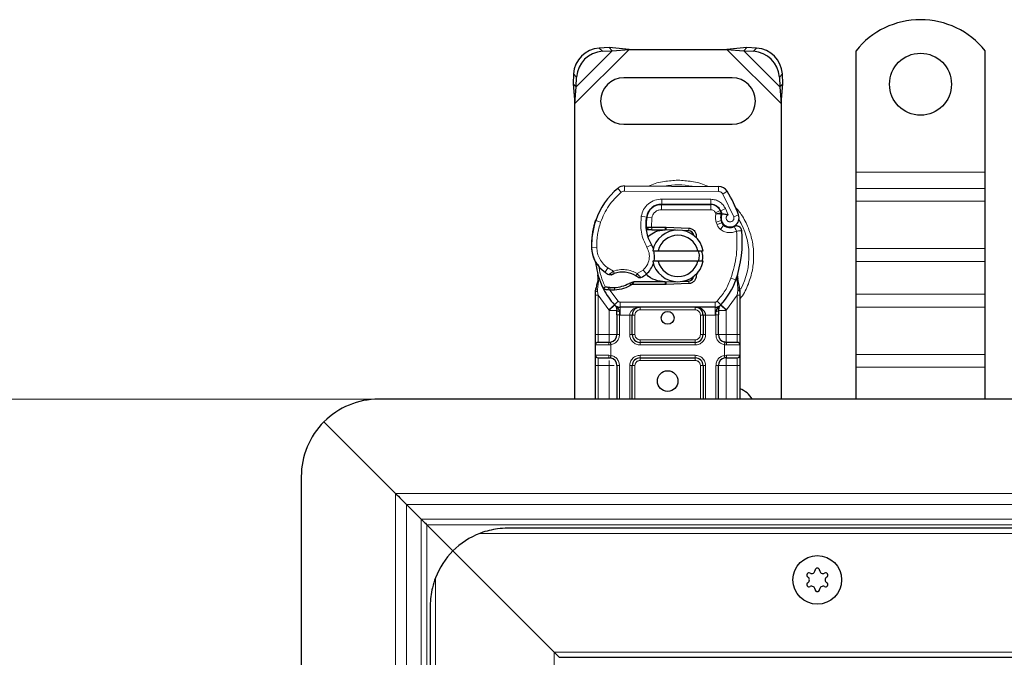
# Model space of a CAD drawing. Units: millimetres. Extents: x 0 to 420, y 0 to 297.
# Drawn here: x 38 to 76, y 162 to 186 of the extents above; entities that cross this region are included whole.
import ezdxf

# ---------------------------------------------------------------- set-up
doc = ezdxf.new("R2010")
doc.units = ezdxf.units.MM
doc.styles.add('SLDTEXTSTYLE0', font='TXT', dxfattribs={"width": 0.605})
doc.dimstyles.new('SLDDIMSTYLE0', dxfattribs={"dimtxt": 2.568319, "dimasz": 2.5, "dimexe": 0, "dimexo": 0.0625, "dimgap": 0.64208, "dimtad": 1, "dimlfac": 5, "dimrnd": 1e-09, "dimzin": 12, "dimdsep": 46, "dimtxsty": 'SLDTEXTSTYLE0', "dimsah": 1, "dimcen": 0.09, "dimadec": 0, "dimazin": 3, "dimtfac": 1, "dimtdec": 3, "dimtofl": 0, "dimtmove": 0, "dimatfit": 3, "dimfxl": 0, "dimfrac": 2, "dimtolj": 1, "dimtzin": 12, "dimarcsym": 0})

# ---------------------------------------------------------------- blocks, each defined once
blk = doc.blocks.new('_D_4')
at = {"color": 7, "linetype": 'Continuous', "lineweight": 0}
for p, q in [((51.649, 171.769), (33.949, 171.769)), ((34.949, 171.769), (34.949, 117.769)), ((51.649, 117.769), (33.949, 117.769))]:
    blk.add_line(p, q, dxfattribs=at)
at = {"color": 7, "linetype": 'Continuous', "lineweight": 18}
for points in [[(34.949, 171.769), (34.574, 169.269), (35.324, 169.269)], [(34.949, 117.769), (35.324, 120.269), (34.574, 120.269)]]:
    blk.add_solid(points, dxfattribs=at)
at = {"color": 7, "linetype": 'Continuous', "lineweight": 18, "insert": (31.539, 141.829), "char_height": 2.6458, "attachment_point": 1, "rotation": 90, "style": 'SLDTEXTSTYLE0'}
blk.add_mtext('270', dxfattribs=at)

msp = doc.modelspace()

# ---------------------------------------------------------------- linework, layer by layer
at = {"color": 8, "linetype": 'Continuous', "lineweight": 18}
for p, q in [((59.5492, 183.217), (61.6514, 185.3192)), ((59.6015, 183.8669), (61.0015, 185.2669)), ((60.5007, 185.3677), (60.6202, 185.2482)), ((65.447, 185.3192), (67.5492, 183.217)), ((66.0969, 185.2669), (67.4969, 183.8669)), ((66.4782, 185.2482), (66.5977, 185.3677)), ((59.6202, 184.2482), (59.5007, 184.3677)), ((67.5977, 184.3677), (67.4782, 184.2482)), ((70.4492, 180.5692), (75.4492, 180.5692)), ((61.3458, 179.7827), (61.2179, 179.9364)), ((61.4758, 180.0289), (61.4748, 179.8289)), ((65.1198, 179.8103), (61.4748, 179.8289)), ((65.1198, 179.8103), (65.1208, 180.0103)), ((65.4591, 179.8205), (65.2889, 179.7154)), ((75.4492, 179.9328), (70.4492, 179.9328)), ((62.9195, 179.3215), (62.9205, 179.5215)), ((64.8277, 179.5118), (62.9205, 179.5215)), ((64.8277, 179.5118), (64.8267, 179.3118)), ((65.7089, 178.8379), (65.2889, 179.7154)), ((70.4492, 179.4378), (75.4492, 179.4378)), ((62.4585, 179.1092), (62.471, 179.1092)), ((62.9092, 179.3092), (62.9092, 179.1092)), ((64.8164, 179.1092), (62.9092, 179.1092)), ((64.8164, 179.1092), (64.8164, 179.3092)), ((65.181, 179.0738), (64.9987, 178.9915)), ((64.9987, 178.9915), (65.0181, 178.9486)), ((65.3877, 179.1511), (65.2061, 179.0674)), ((65.4881, 178.9153), (65.3877, 179.1511)), ((60.3251, 178.5996), (60.3296, 178.5983)), ((60.5483, 178.6245), (60.359, 178.6892)), ((62.1278, 178.8563), (62.325, 178.8226)), ((62.5343, 178.7913), (62.337, 178.824)), ((62.5343, 178.7913), (62.5225, 178.4292)), ((65.221, 178.6876), (65.0316, 178.6234)), ((65.0316, 178.6234), (65.0625, 178.5323)), ((65.2519, 178.5965), (65.0625, 178.5323)), ((65.7089, 178.8379), (65.8975, 178.9045)), ((62.3023, 178.5292), (62.3162, 178.5292)), ((62.5225, 178.4292), (62.5292, 178.3292)), ((62.5362, 178.4292), (62.5362, 178.3292)), ((63.0492, 178.3292), (63.0492, 178.4292)), ((63.0936, 178.4283), (63.0896, 178.3284)), ((63.9644, 178.2934), (63.9684, 178.3933)), ((65.1918, 178.3481), (65.3166, 178.5044)), ((60.1988, 177.6442), (60.197, 177.6441)), ((60.1987, 177.6503), (60.3986, 177.6549)), ((62.3444, 177.651), (62.5175, 177.7513)), ((70.4492, 177.5994), (75.4492, 177.5994)), ((70.4492, 177.1044), (75.4492, 177.1044)), ((60.7215, 176.687), (60.8343, 176.8521)), ((60.8343, 176.8521), (61.045, 176.7306)), ((61.9692, 176.6327), (62.1968, 176.771)), ((62.1968, 176.771), (62.3277, 176.6197)), ((60.4695, 176.321), (60.4329, 176.0184)), ((63.0492, 176.2092), (63.0492, 176.3092)), ((63.0896, 176.31), (63.0936, 176.2101)), ((63.9684, 176.2451), (63.9644, 176.345)), ((65.6005, 176.4526), (65.7891, 176.3859)), ((65.7891, 176.3859), (65.8483, 176.3649)), ((65.8695, 176.0697), (65.8483, 176.3649)), ((60.4326, 175.9451), (60.4329, 176.0184)), ((60.4492, 175.7961), (60.4326, 175.9451)), ((60.8482, 175.9998), (60.8531, 176.0994)), ((60.9105, 175.9971), (60.9133, 176.0971)), ((60.9105, 175.9971), (61.2333, 175.5616)), ((61.0846, 176.097), (61.0874, 175.997)), ((65.8694, 175.9792), (65.8492, 175.7961)), ((65.8694, 175.9792), (65.8718, 176.0256)), ((65.8695, 176.0697), (65.8718, 176.0256)), ((65.9267, 175.9345), (65.9586, 175.9907)), ((60.8648, 175.2236), (60.4492, 175.7961)), ((60.4492, 174.2692), (60.4492, 175.7961)), ((61.0859, 175.4264), (61.2333, 175.5616)), ((65.0652, 175.5616), (65.2125, 175.4264)), ((65.8492, 175.7961), (65.4336, 175.2236)), ((65.8492, 175.7961), (65.8492, 174.2692)), ((75.4492, 175.8316), (70.4492, 175.8316)), ((61.0859, 175.4264), (60.8648, 175.2236)), ((60.8795, 175.2082), (60.8648, 175.2236)), ((60.8795, 174.2692), (60.8795, 175.2082)), ((64.9915, 175.5292), (61.307, 175.5292)), ((61.307, 175.5292), (61.307, 175.3292)), ((61.307, 175.0292), (61.307, 175.3292)), ((62.0795, 175.3292), (62.0795, 175.2292)), ((64.219, 175.2292), (62.0795, 175.2292)), ((64.219, 175.2292), (64.219, 175.3292)), ((64.9915, 175.3292), (64.9915, 175.5292)), ((64.9915, 175.3292), (64.9915, 175.0292)), ((65.4336, 175.2236), (65.2125, 175.4264)), ((65.4336, 175.2236), (65.419, 175.2082)), ((65.419, 175.2082), (65.419, 174.2692)), ((70.4492, 175.3366), (75.4492, 175.3366)), ((61.307, 175.0292), (61.2795, 175.0298)), ((61.2795, 175.0298), (61.2795, 174.2692)), ((61.6795, 175.0292), (61.307, 175.0292)), ((61.6795, 174.2692), (61.6795, 175.0292)), ((61.8795, 175.0292), (61.7795, 175.0292)), ((61.8795, 175.0292), (61.8795, 174.2692)), ((64.519, 175.0292), (64.419, 175.0292)), ((64.419, 174.2692), (64.419, 175.0292)), ((64.9915, 175.0292), (64.619, 175.0292)), ((64.619, 175.0292), (64.619, 174.2692)), ((65.019, 175.0298), (64.9915, 175.0292)), ((65.019, 174.2692), (65.019, 175.0298)), ((60.3492, 174.2692), (60.4492, 174.2692)), ((60.4492, 173.9692), (60.4492, 174.2692)), ((60.4492, 174.2692), (60.8795, 174.2692)), ((61.2795, 174.2692), (61.1795, 174.2692)), ((61.6795, 174.2692), (61.7795, 174.2692)), ((61.7795, 174.2692), (61.8795, 174.2692)), ((62.0795, 174.0692), (62.0795, 173.9692)), ((62.0795, 174.0692), (64.219, 174.0692)), ((64.219, 173.9692), (64.219, 174.0692)), ((64.419, 174.2692), (64.519, 174.2692)), ((64.619, 174.2692), (64.519, 174.2692)), ((65.019, 174.2692), (65.119, 174.2692)), ((65.419, 174.2692), (65.8492, 174.2692)), ((65.8492, 174.2692), (65.8492, 173.9692)), ((65.9492, 174.2692), (65.8492, 174.2692)), ((60.8655, 173.8692), (60.3492, 173.8692)), ((60.9492, 173.8753), (60.8655, 173.8692)), ((60.9492, 173.8753), (60.9492, 173.4631)), ((62.0795, 173.8692), (62.0795, 173.9692)), ((64.219, 173.8692), (62.0795, 173.8692)), ((64.219, 173.8692), (64.219, 173.9692)), ((65.3492, 173.4631), (65.3492, 173.8753)), ((65.4329, 173.8692), (65.3492, 173.8753)), ((65.9492, 173.8692), (65.4329, 173.8692)), ((60.3492, 173.4692), (60.8655, 173.4692)), ((60.4492, 173.0692), (60.4492, 173.3692)), ((60.8655, 173.4692), (60.9492, 173.4631)), ((62.0795, 173.4692), (64.219, 173.4692)), ((62.0795, 173.4692), (62.0795, 173.3692)), ((62.0795, 173.3692), (62.0795, 173.2692)), ((64.219, 173.2692), (62.0795, 173.2692)), ((64.219, 173.4692), (64.219, 173.3692)), ((64.219, 173.2692), (64.219, 173.3692)), ((65.3492, 173.4631), (65.4329, 173.4692)), ((65.4329, 173.4692), (65.9492, 173.4692)), ((65.8492, 173.3692), (65.8492, 173.0692)), ((70.4492, 173.4981), (75.4492, 173.4981)), ((60.3492, 173.0692), (60.4492, 173.0692)), ((60.8795, 173.0692), (60.4492, 173.0692)), ((60.4492, 171.7692), (60.4492, 173.0692)), ((60.8795, 171.7692), (60.8795, 173.0692)), ((61.2795, 173.0692), (61.1795, 173.0692)), ((61.2795, 173.0692), (61.2795, 171.7692)), ((61.6795, 171.7692), (61.6795, 173.0692)), ((61.7795, 173.0692), (61.6795, 173.0692)), ((61.8795, 173.0692), (61.7795, 173.0692)), ((61.8795, 173.0692), (61.8795, 171.7692)), ((64.519, 173.0692), (64.419, 173.0692)), ((64.419, 171.7692), (64.419, 173.0692)), ((64.619, 173.0692), (64.519, 173.0692)), ((64.619, 173.0692), (64.619, 171.7692)), ((65.019, 171.7692), (65.019, 173.0692)), ((65.019, 173.0692), (65.119, 173.0692)), ((65.8492, 173.0692), (65.419, 173.0692)), ((65.419, 173.0692), (65.419, 171.7692)), ((65.9492, 173.0692), (65.8492, 173.0692)), ((65.8492, 173.0692), (65.8492, 171.7692)), ((70.4492, 173.0032), (75.4492, 173.0032)), ((52.6007, 168.1177), (138.9492, 168.1177)), ((52.6007, 168.1177), (52.6007, 121.4207)), ((53.0249, 167.6935), (138.9492, 167.6935)), ((53.0249, 167.6935), (53.0249, 121.8449)), ((53.6013, 167.1171), (138.9492, 167.1171)), ((53.6013, 122.4213), (53.6013, 167.1171)), ((138.9492, 166.9049), (53.8135, 166.9049)), ((53.8135, 166.9049), (53.8135, 122.6335)), ((222.0262, 166.5692), (55.8722, 166.5692)), ((54.1492, 164.8462), (54.1492, 124.6922)), ((58.7492, 161.9692), (219.1492, 161.9692)), ((58.7492, 127.5692), (58.7492, 161.9692))]:
    msp.add_line(p, q, dxfattribs=at)
at = {"color": 7, "linetype": 'Continuous', "lineweight": 25}
for p, q in [((60.882, 185.3865), (60.5007, 185.3677)), ((60.6202, 185.2482), (61.0015, 185.2669)), ((61.0015, 185.2669), (60.882, 185.3865)), ((61.6514, 185.3192), (60.882, 185.3865)), ((61.0015, 185.2669), (61.6514, 185.3192)), ((61.6514, 185.3192), (65.447, 185.3192)), ((66.2165, 185.3865), (65.447, 185.3192)), ((65.447, 185.3192), (66.0969, 185.2669)), ((66.2165, 185.3865), (66.0969, 185.2669)), ((66.0969, 185.2669), (66.4782, 185.2482)), ((66.5977, 185.3677), (66.2165, 185.3865)), ((70.4492, 180.5692), (70.4492, 185.2667)), ((75.4492, 180.5692), (75.4492, 185.2667)), ((59.5007, 184.3677), (59.482, 183.9865)), ((67.6165, 183.9865), (67.5977, 184.3677)), ((59.482, 183.9865), (59.6015, 183.8669)), ((59.482, 183.9865), (59.5492, 183.217)), ((59.6015, 183.8669), (59.6202, 184.2482)), ((65.6492, 184.2192), (61.4492, 184.2192)), ((67.4782, 184.2482), (67.4969, 183.8669)), ((67.4969, 183.8669), (67.6165, 183.9865)), ((67.5492, 183.217), (67.6165, 183.9865)), ((59.5492, 183.217), (59.6015, 183.8669)), ((67.4969, 183.8669), (67.5492, 183.217)), ((59.5492, 171.7692), (59.5492, 183.217)), ((67.5492, 183.217), (67.5492, 171.7692)), ((61.4492, 182.4192), (65.6492, 182.4192)), ((70.4492, 179.9328), (70.4492, 180.5692)), ((75.4492, 179.9328), (75.4492, 180.5692)), ((61.4758, 180.0289), (65.1208, 180.0103)), ((70.4492, 179.4378), (70.4492, 179.9328)), ((75.4492, 179.4378), (75.4492, 179.9328)), ((70.4492, 177.5994), (70.4492, 179.4378)), ((75.4492, 177.5994), (75.4492, 179.4378)), ((62.7955, 179.3092), (62.9092, 179.3092)), ((62.9092, 179.3092), (64.8164, 179.3092)), ((64.8267, 179.3118), (62.9195, 179.3215)), ((65.181, 179.0738), (65.222, 178.9831)), ((60.3251, 178.5996), (60.3677, 178.7142)), ((65.221, 178.6876), (65.2519, 178.5965)), ((62.4336, 178.3292), (62.3178, 178.3292)), ((62.3217, 178.4285), (62.4336, 178.3292)), ((62.5225, 178.4292), (62.5362, 178.4292)), ((62.5292, 178.3292), (62.5362, 178.3292)), ((62.5362, 178.4292), (63.0492, 178.4292)), ((62.5362, 178.3292), (63.0492, 178.3292)), ((63.0492, 178.4292), (63.0936, 178.4283)), ((63.4479, 178.3141), (63.0896, 178.3284)), ((63.0936, 178.4283), (63.9684, 178.3933)), ((63.9644, 178.2934), (63.7298, 178.3028)), ((62.5694, 177.5192), (62.7746, 177.5192)), ((62.7746, 177.5192), (64.3238, 177.5192)), ((64.3238, 177.5192), (64.529, 177.5192)), ((70.4492, 177.1044), (70.4492, 177.5994)), ((75.4492, 177.1044), (75.4492, 177.5994)), ((62.7746, 177.1192), (62.5694, 177.1192)), ((64.3238, 177.1192), (62.7746, 177.1192)), ((64.529, 177.1192), (64.3238, 177.1192)), ((70.4492, 175.8316), (70.4492, 177.1044)), ((75.4492, 175.8316), (75.4492, 177.1044)), ((64.3309, 176.7118), (64.254, 176.5828)), ((60.4695, 176.321), (60.4476, 176.5835)), ((60.4477, 176.5311), (60.448, 176.3749)), ((60.4514, 176.5688), (60.4479, 176.5825)), ((61.8358, 176.3092), (61.6511, 176.256)), ((61.8358, 176.3092), (61.7661, 176.2092)), ((63.0492, 176.3092), (61.8358, 176.3092)), ((63.0896, 176.31), (63.4479, 176.3244)), ((63.7298, 176.3356), (63.9644, 176.345)), ((65.8483, 176.3649), (65.8544, 176.5755)), ((65.8516, 176.5763), (65.8544, 176.5755)), ((65.9333, 176.1103), (65.869, 176.4168)), ((60.3492, 175.9535), (60.3628, 176.057)), ((60.3492, 175.7961), (60.3492, 175.9535)), ((60.6634, 176.0305), (60.7184, 176.109)), ((60.9105, 175.9971), (60.8482, 175.9998)), ((60.9133, 176.0971), (60.8531, 176.0994)), ((61.0874, 175.997), (60.9105, 175.9971)), ((61.6511, 176.256), (61.7661, 176.2092)), ((63.0492, 176.2092), (61.7661, 176.2092)), ((63.0936, 176.2101), (63.0492, 176.2092)), ((63.9684, 176.2451), (63.0936, 176.2101)), ((65.9449, 176.0515), (65.9333, 176.1103)), ((65.9444, 176.0483), (65.9345, 176.1054)), ((65.9492, 175.9892), (65.9449, 176.0515)), ((65.9492, 175.9892), (65.9492, 175.7961)), ((60.3492, 174.2692), (60.3492, 175.7961)), ((65.9492, 175.7961), (65.9492, 174.2692)), ((70.4492, 175.3366), (70.4492, 175.8316)), ((75.4492, 175.3366), (75.4492, 175.8316)), ((61.0981, 175.4138), (61.0932, 175.4187)), ((64.9915, 175.3292), (61.307, 175.3292)), ((65.2052, 175.4187), (65.2004, 175.4138)), ((70.4492, 173.4981), (70.4492, 175.3366)), ((75.4492, 173.4981), (75.4492, 175.3366)), ((61.1795, 175.0298), (61.1795, 174.2692)), ((61.7795, 174.2692), (61.7795, 175.0292)), ((64.519, 175.0292), (64.519, 174.2692)), ((65.119, 174.2692), (65.119, 175.0298)), ((60.3492, 173.4692), (60.3492, 173.8692)), ((60.8795, 173.9692), (60.9318, 173.9738)), ((64.219, 173.9692), (62.0795, 173.9692)), ((65.419, 173.9692), (65.3369, 173.9855)), ((65.419, 173.9692), (65.3666, 173.9738)), ((65.9492, 173.8692), (65.9492, 173.4692)), ((60.8795, 173.3692), (60.9318, 173.3646)), ((62.0795, 173.3692), (64.219, 173.3692)), ((65.419, 173.3692), (65.3666, 173.3646)), ((70.4492, 173.0032), (70.4492, 173.4981)), ((75.4492, 173.0032), (75.4492, 173.4981)), ((60.3492, 171.7692), (60.3492, 173.0692)), ((61.1795, 173.0692), (61.1795, 171.7692)), ((61.7795, 171.7692), (61.7795, 173.0692)), ((64.519, 173.0692), (64.519, 171.7692)), ((65.119, 171.7692), (65.119, 173.0692)), ((65.9492, 173.0692), (65.9492, 171.7692)), ((70.4492, 171.7692), (70.4492, 173.0032)), ((75.4492, 171.7692), (75.4492, 173.0032)), ((138.9492, 171.7692), (51.9492, 171.7692)), ((49.8279, 170.8905), (52.6007, 168.1177)), ((52.6007, 168.1177), (49.8279, 170.8905)), ((48.9492, 168.7692), (48.9492, 120.7692)), ((53.0249, 167.6935), (53.6013, 167.1171)), ((53.8135, 166.9049), (54.8279, 165.8905)), ((54.8279, 165.8905), (53.8135, 166.9049)), ((220.9492, 166.7692), (56.9492, 166.7692)), ((54.8279, 165.8905), (58.7492, 161.9692)), ((58.7492, 161.9692), (54.8279, 165.8905)), ((53.9492, 163.7692), (53.9492, 125.7692)), ((58.7492, 161.9692), (58.9492, 161.7692)), ((58.9492, 161.7692), (58.7492, 161.9692)), ((58.9492, 161.7692), (218.9492, 161.7692))]:
    msp.add_line(p, q, dxfattribs=at)
at = {"color": 7, "linetype": 'Continuous', "lineweight": 25, "flags": 128}
msp.add_lwpolyline([(62.5175, 177.7513), (62.5834, 177.6107), (62.5885, 177.5966)], dxfattribs=at)
at = {"color": 7, "linetype": 'Continuous', "lineweight": 25}
for centre, radius in [((72.9492, 183.9692), 1.2), ((63.1492, 174.9192), 0.25), ((63.1492, 172.4692), 0.4), ((68.9492, 164.7692), 0.943), ((68.9492, 164.7692), 0.943)]:
    msp.add_circle(centre, radius, dxfattribs=at)
for centre, radius, start, end in [((72.9492, 183.2692), 3.2, 38.62483, 141.37517), ((60.5693, 184.2992), 1.0708, 93.67115, 176.32885), ((60.6888, 184.1796), 1.0708, 93.67115, 176.32885), ((66.4096, 184.1796), 1.0708, 3.67115, 86.32885), ((66.5292, 184.2992), 1.0708, 3.67115, 86.32885), ((61.4492, 183.3192), 0.9, 90, 270), ((65.6492, 183.3192), 0.9, 270, 90), ((63.0086, 177.7839), 2.8, 129.75692, 161.13599), ((61.4738, 179.6289), 0.4, 89.70712, 129.75692), ((65.1187, 179.6103), 0.4, 31.70017, 89.70712), ((61.4092, 177.3192), 4.76, 19.45418, 31.70017), ((62.9164, 178.7215), 0.6, 89.70712, 170.30154), ((62.9092, 178.7292), 0.58, 90, 170.59443), ((64.8164, 178.9092), 0.4, 24.29106, 90), ((64.8246, 178.8918), 0.42, 24.72318, 89.70712), ((61.4092, 177.3192), 4.18, 22.97536, 24.72318), ((63.1958, 177.7284), 3, 163.11626, 181.60861), ((63.1979, 177.7192), 3, 161.13599, 181.31573), ((63.9021, 178.5531), 1.6, 170.30154, 210.07429), ((63.8958, 178.5658), 1.58, 170.59443, 184.98453), ((65.5792, 178.809), 0.3782, 160.06862, 198.73021), ((65.5674, 178.788), 0.35, 152.27353, 19.45418), ((65.4413, 178.6607), 0.2, 198.73021, 231.39879), ((63.5492, 177.3192), 1, 11.53696, 168.46304), ((63.0492, 177.3192), 1.01, 87.70756, 90), ((63.9564, 178.0935), 0.2, 6.04677, 87.70756), ((65.5599, 178.8092), 0.39, 231.39879, 296.05174), ((61.6407, 177.8525), 4.4, 340.529, 5.82991), ((63.5492, 177.3192), 0.8, 14.47751, 165.52249), ((61.3965, 177.6778), 1.2, 181.60861, 205.79023), ((61.3984, 177.6779), 1.2, 181.31573, 235.66627), ((61.7387, 177.3003), 0.9, 348.31302, 14.38268), ((63.5492, 177.3192), 1, 191.53696, 348.46304), ((63.5492, 177.3192), 0.8, 194.47751, 345.52249), ((63.1492, 177.3192), 2.8, 187.17278, 195.23312), ((61.7368, 178.1733), 1.8, 235.66627, 241.38696), ((61.4008, 175.6792), 1.01, 59.19719, 108.69975), ((61.7387, 177.3003), 0.9, 310.87655, 341.97249), ((63.1492, 177.3192), 2.8, 195.23312, 207.40461), ((61.6732, 177.3759), 1, 295.97607, 310.87655), ((63.0492, 177.3192), 1.01, 270, 272.29244), ((63.9564, 176.5449), 0.2, 272.29244, 353.95323), ((63.1492, 177.3192), 2.8, 317.46815, 340.529), ((63.1492, 177.3192), 2.8, 207.40461, 222.53185), ((61.0001, 179.1058), 3.01, 268.34868, 271.60861), ((61.0506, 177.3065), 1.21, 271.60861, 299.75321), ((61.307, 175.6292), 0.3, 222.53185, 270), ((64.219, 175.0292), 0.3, 21.28082, 53.8546), ((64.9915, 175.6292), 0.3, 270, 317.46815), ((60.8795, 174.2692), 0.3, 280.04173, 360), ((62.0795, 174.2692), 0.3, 180, 270), ((64.219, 174.2692), 0.3, 270, 360), ((65.419, 174.2692), 0.3, 180, 259.95827), ((60.4492, 173.8692), 0.1, 90, 180), ((65.8492, 173.8692), 0.1, 0, 90), ((60.4492, 173.4692), 0.1, 180, 270), ((60.8795, 173.0692), 0.3, 360, 79.95827), ((62.0795, 173.0692), 0.3, 90, 180), ((64.219, 173.0692), 0.3, 0, 90), ((65.419, 173.0692), 0.3, 100.04173, 180), ((65.8492, 173.4692), 0.1, 270, 0), ((65.6492, 171.3192), 0.9, 30, 70.52878), ((51.9492, 168.7692), 3, 90, 135), ((51.9492, 168.7692), 3, 135, 180), ((56.9492, 163.7692), 3, 111.03947, 135), ((56.9492, 163.7692), 3, 135, 158.96053), ((68.6296, 164.9537), 0.088, 62.19338, 237.80662), ((68.5135, 164.7692), 0.13, 302.19338, 57.80662), ((68.7314, 165.1466), 0.13, 242.19338, 357.80662), ((68.9492, 165.1382), 0.088, 2.19338, 177.80662), ((69.1671, 165.1466), 0.13, 182.19338, 297.80662), ((69.2688, 164.9537), 0.088, 302.19338, 117.80662), ((69.3849, 164.7692), 0.13, 122.19338, 237.80662), ((68.6296, 164.5847), 0.088, 122.19338, 297.80662), ((68.7314, 164.3919), 0.13, 2.19338, 117.80662), ((69.1671, 164.3919), 0.13, 62.19338, 177.80662), ((69.2688, 164.5847), 0.088, 242.19338, 57.80662), ((68.9492, 164.4002), 0.088, 182.19338, 357.80662)]:
    msp.add_arc(centre, radius, start, end, dxfattribs=at)
at = {"color": 8, "linetype": 'Continuous', "lineweight": 18}
for centre, radius, start, end in [((61.4738, 179.6289), 0.2, 89.70712, 129.75692), ((63.5492, 177.3192), 2.7514, 78.51741, 100.89683), ((63.5492, 177.3192), 2.7514, 332.07987, 30.80815)]:
    msp.add_arc(centre, radius, start, end, dxfattribs=at)
for points, knots in [([(63.5492, 180.252), (63.3713, 180.2406), (63.0047, 180.2171), (62.623, 180.1271), (62.4413, 180.0315), (62.4272, 180.024)], [0, 0, 0, 0, 0.46527962, 0.95842931, 1, 1, 1, 1]), ([(64.6967, 180.0109), (64.6742, 180.0228), (64.4843, 180.1236), (64.0939, 180.2176), (63.7272, 180.2408), (63.5492, 180.252)], [0, 0, 0, 0, 0.06484403, 0.54601867, 1, 1, 1, 1]), ([(65.2889, 179.7154), (65.279, 179.7291), (65.2593, 179.7566), (65.2175, 179.7863), (65.1705, 179.8065), (65.1367, 179.809), (65.1198, 179.8103)], [0, 0, 0, 0, 0.2498654, 0.4999913, 0.7498656, 1, 1, 1, 1]), ([(62.1278, 178.8563), (62.152, 178.9443), (62.202, 179.1262), (62.3919, 179.3465), (62.6419, 179.4953), (62.8296, 179.513), (62.9205, 179.5215)], [0, 0, 0, 0, 0.24210884, 0.5, 0.75789116, 1, 1, 1, 1]), ([(64.8277, 179.5118), (64.8851, 179.5068), (65.0024, 179.4968), (65.1645, 179.4195), (65.3019, 179.3039), (65.3595, 179.2013), (65.3877, 179.1511)], [0, 0, 0, 0, 0.244907, 0.5, 0.755093, 1, 1, 1, 1]), ([(62.9092, 179.1092), (62.8661, 179.1049), (62.7769, 179.0961), (62.6586, 179.0248), (62.5689, 178.9197), (62.5456, 178.8332), (62.5343, 178.7913)], [0, 0, 0, 0, 0.2421088, 0.5, 0.7578912, 1, 1, 1, 1]), ([(65.0181, 178.9486), (65.0439, 178.9533), (65.0956, 178.9629), (65.153, 178.9724), (65.1882, 178.9781), (65.2146, 178.9822), (65.2191, 178.9827), (65.222, 178.9831)], [0, 0, 0, 0, 0.2460468, 0.4943945, 0.6304944, 0.7601424, 1, 1, 1, 1]), ([(65.9492, 175.647), (65.9677, 175.6693), (66.1125, 175.8432), (66.2855, 176.2295), (66.4496, 176.7708), (66.4979, 177.3194), (66.4487, 177.8669), (66.2892, 178.4116), (66.0495, 178.8976), (65.8205, 179.1587), (65.722, 179.2711)], [0, 0, 0, 0, 0.0221102, 0.1728421, 0.3175575, 0.4540944, 0.5906314, 0.7353468, 0.8860786, 1, 1, 1, 1]), ([(65.2237, 178.938), (65.221, 178.9382), (65.2167, 178.9385), (65.1907, 178.9411), (65.1552, 178.9441), (65.0968, 178.9474), (65.0443, 178.9482), (65.0181, 178.9486)], [0, 0, 0, 0, 0.2334969, 0.3647825, 0.5058111, 0.7538474, 1, 1, 1, 1]), ([(65.4881, 178.9153), (65.4769, 178.907), (65.4545, 178.8906), (65.4311, 178.8546), (65.4171, 178.8135), (65.4166, 178.7704), (65.427, 178.7299), (65.4481, 178.6941), (65.4785, 178.6643), (65.5172, 178.6446), (65.5598, 178.6358), (65.6021, 178.6402), (65.6409, 178.6549), (65.6743, 178.6801), (65.7008, 178.7141), (65.7156, 178.755), (65.7198, 178.7977), (65.7125, 178.8245), (65.7089, 178.8379)], [0, 0, 0, 0, 0.0615029, 0.1230828, 0.1879669, 0.2530095, 0.3126411, 0.3724309, 0.4361362, 0.4999968, 0.5637021, 0.6275628, 0.6871943, 0.746984, 0.8118682, 0.876911, 0.9384171, 1, 1, 1, 1]), ([(65.819, 178.2792), (65.7682, 178.2592), (65.6646, 178.2184), (65.4946, 178.2156), (65.3293, 178.2553), (65.237, 178.3176), (65.1918, 178.3481)], [0, 0, 0, 0, 0.24495944, 0.5, 0.75504056, 1, 1, 1, 1]), ([(60.3986, 177.6549), (60.4057, 177.5771), (60.42, 177.4192), (60.512, 177.1968), (60.6483, 176.9985), (60.7729, 176.9004), (60.8343, 176.8521)], [0, 0, 0, 0, 0.2464518, 0.5, 0.7535482, 1, 1, 1, 1]), ([(62.1968, 176.771), (62.2509, 176.8279), (62.3626, 176.9454), (62.4422, 177.1822), (62.4442, 177.432), (62.377, 177.5795), (62.3444, 177.651)], [0, 0, 0, 0, 0.2423854, 0.5, 0.7576146, 1, 1, 1, 1]), ([(60.8748, 176.5932), (60.8755, 176.5938), (60.877, 176.5951), (60.8889, 176.6052), (60.9074, 176.6207), (60.9374, 176.6456), (60.9834, 176.6829), (61.0238, 176.7142), (61.045, 176.7306)], [0, 0, 0, 0, 0.1320008, 0.264701, 0.398934, 0.5354082, 0.7568201, 1, 1, 1, 1]), ([(61.045, 176.7306), (61.1214, 176.7514), (61.276, 176.7933), (61.5187, 176.7907), (61.7565, 176.7424), (61.8989, 176.6689), (61.9692, 176.6327)], [0, 0, 0, 0, 0.2470613, 0.5, 0.7529387, 1, 1, 1, 1]), ([(60.4695, 176.321), (60.4653, 176.3253), (60.457, 176.3339), (60.4495, 176.3479), (60.4459, 176.3618), (60.4473, 176.3705), (60.448, 176.3749)], [0, 0, 0, 0, 0.250016, 0.5, 0.749984, 1, 1, 1, 1]), ([(61.9692, 176.6327), (61.987, 176.6133), (62.0218, 176.5755), (62.0606, 176.533), (62.0852, 176.5058), (62.0999, 176.4896), (62.1094, 176.4789), (62.1106, 176.4776), (62.1112, 176.4769)], [0, 0, 0, 0, 0.2437407, 0.4762167, 0.6068078, 0.7373897, 0.8683102, 1, 1, 1, 1]), ([(65.8483, 176.3649), (65.8533, 176.369), (65.8632, 176.3772), (65.8711, 176.3908), (65.874, 176.4044), (65.8707, 176.4127), (65.869, 176.4168)], [0, 0, 0, 0, 0.24987555, 0.5, 0.75012445, 1, 1, 1, 1]), ([(60.3492, 175.9535), (60.3507, 175.9524), (60.3538, 175.9502), (60.3753, 175.9475), (60.4026, 175.9458), (60.4226, 175.9453), (60.4326, 175.9451)], [0, 0, 0, 0, 0.27984721, 0.5592831, 0.77960447, 1, 1, 1, 1]), ([(60.3628, 176.057), (60.3634, 176.0546), (60.3644, 176.0498), (60.3794, 176.0397), (60.4025, 176.0288), (60.4228, 176.0219), (60.4329, 176.0184)], [0, 0, 0, 0, 0.2500914, 0.5, 0.7499086, 1, 1, 1, 1]), ([(65.8694, 175.9792), (65.8816, 175.9796), (65.906, 175.9804), (65.9316, 175.9831), (65.9465, 175.9861), (65.9483, 175.9881), (65.9492, 175.9892)], [0, 0, 0, 0, 0.2798496, 0.5593252, 0.7796283, 1, 1, 1, 1]), ([(65.8695, 176.0697), (65.8811, 176.0737), (65.9041, 176.0817), (65.9255, 176.0936), (65.9355, 176.1036), (65.9341, 176.108), (65.9333, 176.1103)], [0, 0, 0, 0, 0.2798493, 0.5592883, 0.7796067, 1, 1, 1, 1]), ([(65.8718, 176.0256), (65.8838, 176.0278), (65.9077, 176.0324), (65.9315, 176.0399), (65.9444, 176.0465), (65.9448, 176.0498), (65.9449, 176.0515)], [0, 0, 0, 0, 0.2798496, 0.5593103, 0.7796195, 1, 1, 1, 1]), ([(61.2766, 175.1638), (61.2638, 175.1646), (61.2382, 175.1663), (61.2061, 175.1765), (61.184, 175.1911), (61.181, 175.2025), (61.1795, 175.2082)], [0, 0, 0, 0, 0.2501632, 0.5, 0.7498368, 1, 1, 1, 1]), ([(61.2766, 175.1638), (61.2771, 175.1433), (61.2783, 175.1005), (61.2791, 175.054), (61.2795, 175.0298)], [0, 0, 0, 0, 0.47968637, 1, 1, 1, 1]), ([(62.0795, 175.3292), (62.03, 175.3253), (61.9319, 175.3176), (61.8176, 175.2629), (61.7449, 175.1975), (61.7073, 175.1439), (61.6839, 175.0873), (61.6809, 175.0481), (61.6795, 175.0292)], [0, 0, 0, 0, 0.2911297, 0.5774608, 0.705708, 0.8159107, 0.9111114, 1, 1, 1, 1]), ([(62.0795, 175.2292), (62.0543, 175.2265), (62.0155, 175.2224), (61.9689, 175.1975), (61.9371, 175.1717), (61.9112, 175.1398), (61.8863, 175.0932), (61.8822, 175.0544), (61.8795, 175.0292)], [0, 0, 0, 0, 0.239443, 0.3695502, 0.4999998, 0.6301073, 0.760557, 1, 1, 1, 1]), ([(64.419, 175.0292), (64.4163, 175.0544), (64.4121, 175.0932), (64.3872, 175.1398), (64.3614, 175.1716), (64.3296, 175.1975), (64.283, 175.2224), (64.2441, 175.2265), (64.219, 175.2292)], [0, 0, 0, 0, 0.239443, 0.3695502, 0.4999998, 0.6301073, 0.760557, 1, 1, 1, 1]), ([(65.0219, 175.1638), (65.0213, 175.1433), (65.0201, 175.1005), (65.0194, 175.054), (65.019, 175.0298)], [0, 0, 0, 0, 0.4796864, 1, 1, 1, 1]), ([(65.0219, 175.1638), (65.0282, 175.164), (65.0409, 175.1646), (65.065, 175.1686), (65.0913, 175.177), (65.1095, 175.1889), (65.1177, 175.1997), (65.1185, 175.2054), (65.119, 175.2082)], [0, 0, 0, 0, 0.1252292, 0.2500089, 0.5, 0.7499911, 0.8747708, 1, 1, 1, 1]), ([(61.2795, 174.2692), (61.275, 174.2241), (61.2658, 174.131), (61.192, 174.0072), (61.0829, 173.9128), (60.9928, 173.8876), (60.9492, 173.8753)], [0, 0, 0, 0, 0.2422355, 0.5, 0.7577645, 1, 1, 1, 1]), ([(62.0795, 173.8692), (62.0292, 173.8746), (61.9515, 173.8829), (61.8583, 173.9327), (61.7947, 173.9844), (61.7429, 174.048), (61.6931, 174.1412), (61.6848, 174.2189), (61.6795, 174.2692)], [0, 0, 0, 0, 0.2394429, 0.3696359, 0.4999999, 0.6301929, 0.7605571, 1, 1, 1, 1]), ([(61.8795, 174.2692), (61.8822, 174.2441), (61.8863, 174.2052), (61.9112, 174.1586), (61.937, 174.1268), (61.9689, 174.101), (62.0155, 174.076), (62.0543, 174.0719), (62.0795, 174.0692)], [0, 0, 0, 0, 0.239443, 0.3695502, 0.4999998, 0.6301073, 0.760557, 1, 1, 1, 1]), ([(64.619, 174.2692), (64.6136, 174.2189), (64.6053, 174.1413), (64.5555, 174.048), (64.5038, 173.9844), (64.4402, 173.9327), (64.3469, 173.8829), (64.2693, 173.8746), (64.219, 173.8692)], [0, 0, 0, 0, 0.2394429, 0.3696359, 0.4999999, 0.6301929, 0.7605571, 1, 1, 1, 1]), ([(64.219, 174.0692), (64.2441, 174.0719), (64.2829, 174.076), (64.3295, 174.1009), (64.3614, 174.1268), (64.3872, 174.1586), (64.4121, 174.2052), (64.4163, 174.2441), (64.419, 174.2692)], [0, 0, 0, 0, 0.239443, 0.3695502, 0.4999998, 0.6301073, 0.760557, 1, 1, 1, 1]), ([(65.3492, 173.8753), (65.3056, 173.8876), (65.2155, 173.9128), (65.1065, 174.0072), (65.0326, 174.131), (65.0234, 174.2241), (65.019, 174.2692)], [0, 0, 0, 0, 0.2422355, 0.5, 0.7577645, 1, 1, 1, 1]), ([(60.8795, 173.2644), (60.8795, 173.2387), (60.8795, 173.1819), (60.8795, 173.1091), (60.8795, 173.0692)], [0, 0, 0, 0, 0.4522476, 1, 1, 1, 1]), ([(60.9492, 173.4631), (60.9928, 173.4508), (61.0829, 173.4256), (61.192, 173.3312), (61.2658, 173.2074), (61.275, 173.1143), (61.2795, 173.0692)], [0, 0, 0, 0, 0.2422355, 0.5, 0.7577645, 1, 1, 1, 1]), ([(61.6795, 173.0692), (61.6848, 173.1195), (61.6931, 173.1972), (61.7429, 173.2904), (61.7946, 173.354), (61.8583, 173.4057), (61.9515, 173.4555), (62.0292, 173.4638), (62.0795, 173.4692)], [0, 0, 0, 0, 0.2394429, 0.3696359, 0.4999999, 0.6301929, 0.7605571, 1, 1, 1, 1]), ([(62.0795, 173.2692), (62.0543, 173.2665), (62.0155, 173.2624), (61.9689, 173.2375), (61.9371, 173.2117), (61.9112, 173.1798), (61.8863, 173.1332), (61.8822, 173.0944), (61.8795, 173.0692)], [0, 0, 0, 0, 0.239443, 0.3695502, 0.4999998, 0.6301073, 0.760557, 1, 1, 1, 1]), ([(64.219, 173.4692), (64.2693, 173.4638), (64.3469, 173.4555), (64.4401, 173.4057), (64.5038, 173.3541), (64.5555, 173.2904), (64.6053, 173.1972), (64.6136, 173.1195), (64.619, 173.0692)], [0, 0, 0, 0, 0.23944295, 0.36963586, 0.49999992, 0.63019291, 0.76055705, 1, 1, 1, 1]), ([(64.419, 173.0692), (64.4163, 173.0944), (64.4121, 173.1332), (64.3872, 173.1798), (64.3614, 173.2116), (64.3296, 173.2375), (64.283, 173.2624), (64.2441, 173.2665), (64.219, 173.2692)], [0, 0, 0, 0, 0.239443, 0.3695502, 0.4999998, 0.6301073, 0.760557, 1, 1, 1, 1]), ([(65.019, 173.0692), (65.0234, 173.1143), (65.0326, 173.2074), (65.1065, 173.3312), (65.2155, 173.4256), (65.3056, 173.4508), (65.3492, 173.4631)], [0, 0, 0, 0, 0.24223547, 0.5, 0.75776453, 1, 1, 1, 1]), ([(60.8795, 173.0692), (60.9193, 173.0692), (60.9922, 173.0692), (61.049, 173.0692), (61.0747, 173.0692)], [0, 0, 0, 0, 0.547379, 1, 1, 1, 1])]:
    msp.add_open_spline(points, degree=3, knots=knots, dxfattribs=at)
for points in [[(60.5483, 178.6245), (60.6413, 178.845), (60.8274, 179.286), (61.173, 179.6171), (61.3458, 179.7827)], [(64.9987, 178.9915), (64.9894, 179.0083), (64.9708, 179.0418), (64.9263, 179.0793), (64.8738, 179.1045), (64.8356, 179.1076), (64.8164, 179.1092)], [(60.5483, 178.6245), (60.5019, 178.4662), (60.4093, 178.1496), (60.4022, 177.8198), (60.3986, 177.6549)], [(62.3444, 177.651), (62.2555, 177.8424), (62.0777, 178.2252), (62.1111, 178.6459), (62.1278, 178.8563)], [(65.0316, 178.6234), (65.0177, 178.6771), (64.9898, 178.7845), (65.0087, 178.8939), (65.0181, 178.9486)], [(65.1918, 178.3481), (65.1636, 178.3742), (65.1073, 178.4263), (65.0775, 178.4969), (65.0625, 178.5323)], [(65.6005, 176.4526), (65.6875, 176.7509), (65.8616, 177.3477), (65.8332, 177.9687), (65.819, 178.2792)], [(65.819, 178.2792), (65.8075, 178.3027), (65.7845, 178.3498), (65.7554, 178.4092), (65.7351, 178.4507), (65.7325, 178.4561), (65.7312, 178.4588)], [(66.018, 178.2995), (66.015, 178.2992), (66.009, 178.2986), (65.963, 178.2939), (65.8972, 178.2871), (65.8451, 178.2818), (65.819, 178.2792)], [(60.7364, 176.1074), (60.6734, 176.2475), (60.5475, 176.5277), (60.496, 176.8306), (60.4703, 176.9821)], [(61.045, 176.7306), (61.0492, 176.7182), (61.0576, 176.6934), (61.0682, 176.6621), (61.0756, 176.6402), (61.0765, 176.6373), (61.077, 176.6359)], [(61.918, 176.5468), (61.9188, 176.548), (61.9203, 176.5506), (61.9322, 176.5705), (61.9491, 176.5989), (61.9625, 176.6214), (61.9692, 176.6327)], [(65.0652, 175.5616), (65.1769, 175.6966), (65.4003, 175.9665), (65.5338, 176.2906), (65.6005, 176.4526)], [(60.4492, 175.7961), (60.4361, 175.7961), (60.4099, 175.7961), (60.3768, 175.7961), (60.3537, 175.7961), (60.3507, 175.7961), (60.3492, 175.7961)], [(61.2333, 175.5616), (61.2382, 175.5568), (61.2482, 175.5472), (61.2665, 175.5371), (61.2862, 175.5304), (61.3001, 175.5296), (61.307, 175.5292)], [(64.9915, 175.5292), (64.9984, 175.5296), (65.0122, 175.5304), (65.032, 175.5371), (65.0502, 175.5472), (65.0602, 175.5568), (65.0652, 175.5616)], [(65.9492, 175.7961), (65.9477, 175.7961), (65.9447, 175.7961), (65.9216, 175.7961), (65.8885, 175.7961), (65.8623, 175.7961), (65.8492, 175.7961)], [(60.8795, 175.2082), (60.9075, 175.2358), (60.9635, 175.291), (61.0341, 175.3605), (61.0836, 175.4092), (61.09, 175.4155), (61.0932, 175.4187)], [(60.8795, 175.2082), (60.9188, 175.2082), (60.9974, 175.2082), (61.0966, 175.2082), (61.1659, 175.2082), (61.175, 175.2082), (61.1795, 175.2082)], [(65.119, 175.2082), (65.1235, 175.2082), (65.1325, 175.2082), (65.2019, 175.2082), (65.301, 175.2082), (65.3796, 175.2082), (65.419, 175.2082)], [(65.2052, 175.4187), (65.2084, 175.4155), (65.2149, 175.4092), (65.2643, 175.3605), (65.3349, 175.291), (65.3909, 175.2358), (65.419, 175.2082)], [(61.2795, 175.0298), (61.2664, 175.0298), (61.2402, 175.0298), (61.2071, 175.0298), (61.184, 175.0298), (61.181, 175.0298), (61.1795, 175.0298)], [(61.7795, 175.0292), (61.778, 175.0292), (61.775, 175.0292), (61.7518, 175.0292), (61.7188, 175.0292), (61.6926, 175.0292), (61.6795, 175.0292)], [(64.619, 175.0292), (64.6059, 175.0292), (64.5796, 175.0292), (64.5466, 175.0292), (64.5235, 175.0292), (64.5205, 175.0292), (64.519, 175.0292)], [(65.119, 175.0298), (65.1175, 175.0298), (65.1144, 175.0298), (65.0913, 175.0298), (65.0583, 175.0298), (65.0321, 175.0298), (65.019, 175.0298)], [(60.8795, 174.2692), (60.8795, 174.2299), (60.8795, 174.1513), (60.8795, 174.0521), (60.8795, 173.9827), (60.8795, 173.9737), (60.8795, 173.9692)], [(60.8795, 174.2692), (60.9188, 174.2692), (60.9974, 174.2692), (61.0966, 174.2692), (61.1659, 174.2692), (61.175, 174.2692), (61.1795, 174.2692)], [(65.419, 174.2692), (65.3796, 174.2692), (65.301, 174.2692), (65.2019, 174.2692), (65.1325, 174.2692), (65.1235, 174.2692), (65.119, 174.2692)], [(65.419, 173.9692), (65.419, 173.9737), (65.419, 173.9827), (65.419, 174.0521), (65.419, 174.1513), (65.419, 174.2299), (65.419, 174.2692)], [(60.8655, 173.8692), (60.8657, 173.8823), (60.8661, 173.9085), (60.8694, 173.9416), (60.874, 173.9647), (60.8776, 173.9677), (60.8795, 173.9692)], [(60.9318, 173.9738), (60.932, 173.9723), (60.9326, 173.9694), (60.9366, 173.9466), (60.9424, 173.914), (60.9469, 173.8882), (60.9492, 173.8753)], [(65.3492, 173.8753), (65.3515, 173.8882), (65.3561, 173.914), (65.3618, 173.9466), (65.3659, 173.9694), (65.3664, 173.9723), (65.3666, 173.9738)], [(65.419, 173.9692), (65.4208, 173.9677), (65.4244, 173.9647), (65.4291, 173.9416), (65.4323, 173.9085), (65.4327, 173.8823), (65.4329, 173.8692)], [(60.8795, 173.3692), (60.8776, 173.3707), (60.874, 173.3737), (60.8694, 173.3968), (60.8661, 173.4299), (60.8657, 173.4561), (60.8655, 173.4692)], [(60.9492, 173.4631), (60.9469, 173.4502), (60.9424, 173.4244), (60.9366, 173.3918), (60.9326, 173.3691), (60.932, 173.3661), (60.9318, 173.3646)], [(65.3666, 173.3646), (65.3664, 173.3661), (65.3659, 173.3691), (65.3618, 173.3918), (65.3561, 173.4244), (65.3515, 173.4502), (65.3492, 173.4631)], [(65.4329, 173.4692), (65.4327, 173.4561), (65.4323, 173.4299), (65.4291, 173.3968), (65.4244, 173.3737), (65.4208, 173.3707), (65.419, 173.3692)], [(65.419, 173.0692), (65.419, 173.1085), (65.419, 173.1871), (65.419, 173.2863), (65.419, 173.3557), (65.419, 173.3647), (65.419, 173.3692)], [(65.419, 173.0692), (65.3796, 173.0692), (65.301, 173.0692), (65.2019, 173.0692), (65.1325, 173.0692), (65.1235, 173.0692), (65.119, 173.0692)]]:
    msp.add_open_spline(points, degree=3, dxfattribs=at)
at = {"color": 7, "linetype": 'Continuous', "lineweight": 25}
for points in [[(65.222, 178.9831), (65.2233, 178.9795), (65.2261, 178.9723), (65.2275, 178.9607), (65.227, 178.9491), (65.2248, 178.9417), (65.2237, 178.938)], [(63.9684, 178.3933), (63.9908, 178.3909), (64.0356, 178.3862), (64.0986, 178.3604), (64.1546, 178.3222), (64.2005, 178.2722), (64.2343, 178.2133), (64.2537, 178.1485), (64.2593, 178.0806), (64.2503, 178.0364), (64.2458, 178.0144)], [(66.018, 178.2995), (66.0152, 178.3153), (66.0097, 178.347), (65.9875, 178.3903), (65.9563, 178.4272), (65.9171, 178.4557), (65.8722, 178.474), (65.8244, 178.4809), (65.7758, 178.4769), (65.746, 178.4649), (65.7312, 178.4588)], [(60.9657, 176.5907), (60.9584, 176.5878), (60.9437, 176.582), (60.9199, 176.5802), (60.8963, 176.5833), (60.8819, 176.5899), (60.8748, 176.5932)], [(62.1112, 176.4769), (62.1027, 176.4735), (62.0856, 176.4668), (62.0578, 176.4661), (62.0306, 176.4721), (62.0151, 176.4819), (62.0074, 176.4868)], [(64.254, 176.5828), (64.2554, 176.5621), (64.2582, 176.5207), (64.246, 176.4591), (64.2224, 176.4014), (64.1871, 176.3498), (64.142, 176.3064), (64.089, 176.2735), (64.0304, 176.2513), (63.9891, 176.2472), (63.9684, 176.2451)], [(61.7661, 176.2092), (61.6604, 176.1504), (61.4488, 176.0327), (61.2078, 176.0089), (61.0874, 175.997)], [(65.119, 175.2082), (65.1199, 175.2277), (65.1218, 175.2667), (65.1349, 175.3035), (65.1414, 175.3219)]]:
    msp.add_open_spline(points, degree=3, dxfattribs=at)
for points, knots in [([(65.2576, 178.9508), (65.2586, 178.9508), (65.2605, 178.9507), (65.2756, 178.95), (65.299, 178.9486), (65.3402, 178.9452), (65.405, 178.9379), (65.4604, 178.9228), (65.4881, 178.9153)], [0, 0, 0, 0, 0.1231397, 0.2444406, 0.375002, 0.4996462, 0.7493232, 1, 1, 1, 1]), ([(62.3217, 178.4285), (62.3247, 178.4285), (62.3292, 178.4285), (62.3555, 178.4287), (62.3884, 178.4289), (62.4323, 178.429), (62.4817, 178.4292), (62.5087, 178.4292), (62.5225, 178.4292)], [0, 0, 0, 0, 0.2512887, 0.3786799, 0.5068557, 0.7419028, 0.8681972, 1, 1, 1, 1]), ([(62.4065, 178.0812), (62.4885, 178.1463), (62.6755, 178.2949), (62.9149, 178.3169), (63.0492, 178.3292)], [0, 0, 0, 0, 0.4387867, 1, 1, 1, 1]), ([(62.5292, 178.3292), (62.5164, 178.3292), (62.491, 178.3292), (62.4595, 178.3292), (62.4378, 178.3292), (62.435, 178.3292), (62.4336, 178.3292)], [0, 0, 0, 0, 0.2543788, 0.5057555, 0.7538042, 1, 1, 1, 1]), ([(64.1513, 178.1353), (64.1479, 178.149), (64.1409, 178.1774), (64.1237, 178.2027), (64.1147, 178.2158)], [0, 0, 0, 0, 0.4822081, 1, 1, 1, 1]), ([(65.9396, 178.4387), (65.95, 178.4301), (65.9697, 178.4136), (65.9831, 178.3924), (65.9894, 178.3823)], [0, 0, 0, 0, 0.52531656, 1, 1, 1, 1]), ([(64.3383, 177.1192), (64.3576, 177.1807), (64.3994, 177.3132), (64.3606, 177.4473), (64.3398, 177.5192)], [0, 0, 0, 0, 0.4634551, 1, 1, 1, 1]), ([(64.4455, 177.5192), (64.4768, 177.435), (64.5247, 177.3061), (64.4933, 177.1745), (64.4825, 177.1289)], [0, 0, 0, 0, 0.6530286, 1, 1, 1, 1]), ([(60.3161, 177.1557), (60.3194, 177.1486), (60.3265, 177.1334), (60.3383, 177.1043), (60.3497, 177.0715), (60.3598, 177.0342), (60.3671, 176.9984), (60.3698, 176.9789), (60.3711, 176.9696)], [0, 0, 0, 0, 0.1053751, 0.2239328, 0.4709015, 0.7361236, 0.8746205, 1, 1, 1, 1]), ([(60.448, 176.3749), (60.4349, 176.326), (60.4087, 176.2281), (60.3781, 176.1141), (60.3628, 176.057)], [0, 0, 0, 0, 0.49891425, 1, 1, 1, 1]), ([(60.9657, 176.5907), (60.9662, 176.591), (60.9672, 176.5914), (60.9752, 176.5952), (60.9869, 176.6006), (61.0067, 176.6093), (61.0371, 176.6219), (61.0637, 176.6312), (61.077, 176.6359)], [0, 0, 0, 0, 0.13168211, 0.26196775, 0.38667619, 0.51474573, 0.75773536, 1, 1, 1, 1]), ([(62.0074, 176.4868), (62.007, 176.4871), (62.0063, 176.4877), (62.0005, 176.4919), (61.9918, 176.4983), (61.9765, 176.5092), (61.9518, 176.5261), (61.9292, 176.5399), (61.918, 176.5468)], [0, 0, 0, 0, 0.1315025, 0.2619867, 0.388149, 0.5159695, 0.7596627, 1, 1, 1, 1]), ([(63.0492, 176.3092), (62.9197, 176.3263), (62.6608, 176.3606), (62.4041, 176.4998), (62.3288, 176.6142), (62.3258, 176.6189)], [0, 0, 0, 0, 0.489653, 0.979306, 1, 1, 1, 1]), ([(65.869, 176.4168), (65.8618, 176.4596), (65.8537, 176.5074), (65.8537, 176.5455), (65.8537, 176.5494)], [0, 0, 0, 0, 0.89612606, 1, 1, 1, 1]), ([(65.8537, 176.5494), (65.8537, 176.5455), (65.8537, 176.5074), (65.8618, 176.4596), (65.869, 176.4168)], [0, 0, 0, 0, 0.1038739, 1, 1, 1, 1]), ([(60.8482, 175.9998), (60.8211, 176.0021), (60.7693, 176.0066), (60.71, 176.0176), (60.6709, 176.028), (60.6658, 176.0297), (60.6634, 176.0305)], [0, 0, 0, 0, 0.2949533, 0.5626064, 0.7961003, 1, 1, 1, 1]), ([(60.8531, 176.0994), (60.8352, 176.1004), (60.8004, 176.1023), (60.7621, 176.1052), (60.7391, 176.1071), (60.7273, 176.1082), (60.7198, 176.1089), (60.7188, 176.109), (60.7184, 176.109)], [0, 0, 0, 0, 0.29125982, 0.56544587, 0.68792432, 0.80283372, 0.90332975, 1, 1, 1, 1]), ([(61.0932, 175.4187), (61.1126, 175.3958), (61.1417, 175.3614), (61.1731, 175.2865), (61.1775, 175.2326), (61.1795, 175.2082)], [0, 0, 0, 0, 0.5198881, 0.7820105, 1, 1, 1, 1]), ([(61.2766, 175.1638), (61.2753, 175.1772), (61.2727, 175.2041), (61.2545, 175.2525), (61.1979, 175.3264), (61.1362, 175.3809), (61.0932, 175.4187)], [0, 0, 0, 0, 0.1093195, 0.2187549, 0.4567095, 1, 1, 1, 1]), ([(61.1795, 175.0298), (61.1795, 175.0608), (61.1795, 175.1226), (61.1795, 175.1797), (61.1795, 175.2082)], [0, 0, 0, 0, 0.4999948, 1, 1, 1, 1]), ([(62.0795, 175.3292), (62.0424, 175.3253), (61.9688, 175.3176), (61.8831, 175.2629), (61.8285, 175.1975), (61.8003, 175.1439), (61.7827, 175.0873), (61.7805, 175.0481), (61.7795, 175.0292)], [0, 0, 0, 0, 0.2911298, 0.5774609, 0.7057174, 0.8159109, 0.9111149, 1, 1, 1, 1]), ([(64.619, 175.0292), (64.6175, 175.0481), (64.6146, 175.0873), (64.5911, 175.1439), (64.5535, 175.1975), (64.4808, 175.2629), (64.3666, 175.3176), (64.2684, 175.3253), (64.219, 175.3292)], [0, 0, 0, 0, 0.0888851, 0.1840891, 0.2942826, 0.4225391, 0.7088702, 1, 1, 1, 1]), ([(64.519, 175.0292), (64.5179, 175.0481), (64.5157, 175.0873), (64.4981, 175.1439), (64.4699, 175.1975), (64.4153, 175.2629), (64.3297, 175.3176), (64.2561, 175.3253), (64.219, 175.3292)], [0, 0, 0, 0, 0.0888886, 0.1840893, 0.294292, 0.4225392, 0.7088703, 1, 1, 1, 1]), ([(65.2052, 175.4187), (65.1623, 175.3809), (65.1005, 175.3264), (65.044, 175.2525), (65.0257, 175.2041), (65.0231, 175.1772), (65.0219, 175.1638)], [0, 0, 0, 0, 0.5432892, 0.7812437, 0.8906704, 1, 1, 1, 1]), ([(65.2052, 175.4187), (65.1858, 175.3958), (65.1567, 175.3614), (65.1254, 175.2865), (65.121, 175.2326), (65.119, 175.2082)], [0, 0, 0, 0, 0.5198855, 0.7820128, 1, 1, 1, 1]), ([(65.119, 175.2082), (65.119, 175.1797), (65.119, 175.1226), (65.119, 175.0608), (65.119, 175.0298)], [0, 0, 0, 0, 0.50000518, 1, 1, 1, 1]), ([(60.3492, 173.8692), (60.3492, 173.8746), (60.3492, 173.8829), (60.3492, 173.9327), (60.3492, 173.9844), (60.3492, 174.048), (60.3492, 174.1412), (60.3492, 174.2189), (60.3492, 174.2692)], [0, 0, 0, 0, 0.2394429, 0.3696359, 0.4999999, 0.6301929, 0.7605571, 1, 1, 1, 1]), ([(65.9492, 174.2692), (65.9492, 174.2189), (65.9492, 174.1413), (65.9492, 174.048), (65.9492, 173.9844), (65.9492, 173.9327), (65.9492, 173.8829), (65.9492, 173.8746), (65.9492, 173.8692)], [0, 0, 0, 0, 0.2394429, 0.3696359, 0.4999999, 0.6301929, 0.7605571, 1, 1, 1, 1]), ([(60.8795, 173.9692), (60.8231, 173.9692), (60.7067, 173.9692), (60.564, 173.9692), (60.4671, 173.9692), (60.455, 173.9692), (60.4492, 173.9692)], [0, 0, 0, 0, 0.2418289, 0.5, 0.7581711, 1, 1, 1, 1]), ([(65.8492, 173.9692), (65.8434, 173.9692), (65.8313, 173.9692), (65.7344, 173.9692), (65.5917, 173.9692), (65.4753, 173.9692), (65.419, 173.9692)], [0, 0, 0, 0, 0.2418289, 0.5, 0.7581711, 1, 1, 1, 1]), ([(60.3492, 173.0692), (60.3492, 173.1195), (60.3492, 173.1972), (60.3492, 173.2904), (60.3492, 173.354), (60.3492, 173.4057), (60.3492, 173.4555), (60.3492, 173.4638), (60.3492, 173.4692)], [0, 0, 0, 0, 0.2394429, 0.3696359, 0.4999999, 0.6301929, 0.7605571, 1, 1, 1, 1]), ([(60.4492, 173.3692), (60.455, 173.3692), (60.4671, 173.3692), (60.564, 173.3692), (60.7067, 173.3692), (60.8231, 173.3692), (60.8795, 173.3692)], [0, 0, 0, 0, 0.2418289, 0.5, 0.7581711, 1, 1, 1, 1]), ([(65.419, 173.3692), (65.4753, 173.3692), (65.5917, 173.3692), (65.7344, 173.3692), (65.8313, 173.3692), (65.8434, 173.3692), (65.8492, 173.3692)], [0, 0, 0, 0, 0.2418289, 0.5, 0.7581711, 1, 1, 1, 1]), ([(65.9492, 173.4692), (65.9492, 173.4638), (65.9492, 173.4555), (65.9492, 173.4057), (65.9492, 173.3541), (65.9492, 173.2904), (65.9492, 173.1972), (65.9492, 173.1195), (65.9492, 173.0692)], [0, 0, 0, 0, 0.2394429, 0.3696359, 0.4999999, 0.6301929, 0.7605571, 1, 1, 1, 1]), ([(52.6007, 168.1177), (52.6758, 168.0427), (52.7506, 167.9677), (52.8586, 167.8596), (52.894, 167.8242), (52.9617, 167.7566), (52.9942, 167.7242), (53.0249, 167.6935)], [0, 0, 0, 0, 0.5, 0.5, 0.75, 0.75, 1, 1, 1, 1]), ([(53.6013, 167.1171), (53.6321, 167.0864), (53.6669, 167.0517), (53.7384, 166.98), (53.7759, 166.9425), (53.8135, 166.9049)], [0, 0, 0, 0, 0.5, 0.5, 1, 1, 1, 1]), ([(56.9492, 166.7692), (56.9476, 166.7692), (56.8167, 166.7691), (56.5761, 166.7533), (56.2307, 166.688), (56.0024, 166.6187), (55.8847, 166.574), (55.8722, 166.5692)], [0, 0, 0, 0, 0.0043679, 0.3617237, 0.6633246, 0.9641581, 1, 1, 1, 1]), ([(54.1492, 164.8462), (54.1061, 164.7191), (53.9868, 164.367), (53.9493, 164.0023), (53.9492, 163.7708), (53.9492, 163.7692)], [0, 0, 0, 0, 0.3596384, 0.9956258, 1, 1, 1, 1])]:
    msp.add_open_spline(points, degree=3, knots=knots, dxfattribs=at)

# ---------------------------------------------------------------- dimensions: what is measured, and where the dimension line sits
at = {"color": 7, "linetype": 'Continuous', "lineweight": 18}
dim = msp.add_linear_dim(base=(34.9492, 117.7692), p1=(51.9492, 171.7692), p2=(51.9492, 117.7692), angle=90, dimstyle='SLDDIMSTYLE0', dxfattribs=at)
dim.commit()
dim.dimension.update_dxf_attribs({"geometry": '_D_4', "text_midpoint": (34.9492, 144.7692), "dimtype": 160})

doc.saveas('drawing.dxf')
